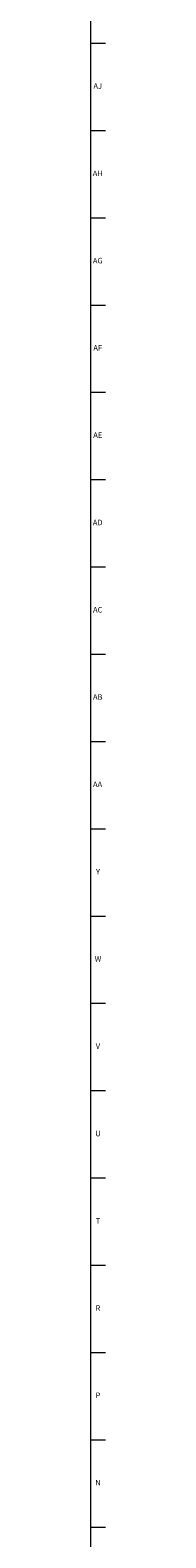
# Model space of a CAD drawing. Units: inches. Extents: x 0 to 90, y 0 to 120.
# Drawn here: x 90 to 90, y 24 to 58 of the extents above; entities that cross this region are included whole.
import ezdxf

# ---------------------------------------------------------------- set-up
doc = ezdxf.new("R2010")
doc.units = ezdxf.units.IN
doc.header["$MEASUREMENT"] = 0
doc.linetypes.add('SLD-Solid', pattern=[0])
doc.layers.add('TITLE', color=8, linetype='SLD-Solid')
doc.styles.add('SLDTEXTSTYLE1', font='GOTHIC.TTF', dxfattribs={"width": 0.913})

msp = doc.modelspace()

# ---------------------------------------------------------------- linework, layer by layer
at = {"layer": 'TITLE', "linetype": 'SLD-Solid', "lineweight": 18}
for p, q in [((89.5, 119.5), (89.5, 0.5)), ((89.5, 58.0314961), (89.8346457, 58.0314961)), ((89.5, 56.0629921), (89.8346457, 56.0629921)), ((89.5, 54.0944882), (89.8346457, 54.0944882)), ((89.5, 52.1259843), (89.8346457, 52.1259843)), ((89.5, 50.1574803), (89.8346457, 50.1574803)), ((89.5, 48.1889764), (89.8346457, 48.1889764)), ((89.5, 46.2204724), (89.8346457, 46.2204724)), ((89.5, 44.2519685), (89.8346457, 44.2519685)), ((89.5, 42.2834646), (89.8346457, 42.2834646)), ((89.5, 40.3149606), (89.8346457, 40.3149606)), ((89.5, 38.3464567), (89.8346457, 38.3464567)), ((89.5, 36.3779528), (89.8346457, 36.3779528)), ((89.5, 34.4094488), (89.8346457, 34.4094488)), ((89.5, 32.4409449), (89.8346457, 32.4409449)), ((89.5, 30.4724409), (89.8346457, 30.4724409)), ((89.5, 28.503937), (89.8346457, 28.503937)), ((89.5, 26.5354331), (89.8346457, 26.5354331)), ((89.5, 24.5669291), (89.8346457, 24.5669291))]:
    msp.add_line(p, q, dxfattribs=at)

# ---------------------------------------------------------------- texts
at = {"layer": 'TITLE', "char_height": 0.125, "attachment_point": 2, "style": 'SLDTEXTSTYLE1'}
for s, insert in [('AJ', (89.6611741, 57.127122)), ('AH', (89.6619698, 55.1586181)), ('AG', (89.6618541, 53.1901142)), ('AF', (89.6609426, 51.2216102)), ('AE', (89.6625196, 49.2531063)), ('AD', (89.6607835, 47.2846024)), ('AC', (89.6609716, 45.3160984)), ('AB', (89.6613477, 43.3475945)), ('AA', (89.6572245, 41.3790905)), ('Y', (89.6668454, 39.4105866)), ('W', (89.6674241, 37.4420827)), ('V', (89.6653986, 35.4735787)), ('U', (89.6674964, 33.5050748)), ('T', (89.6669467, 31.5365709)), ('R', (89.6655723, 29.5680669)), ('P', (89.6668454, 27.599563)), ('N', (89.6661799, 25.631059))]:
    msp.add_mtext(s, dxfattribs=dict(at, insert=insert))

doc.saveas('drawing.dxf')
